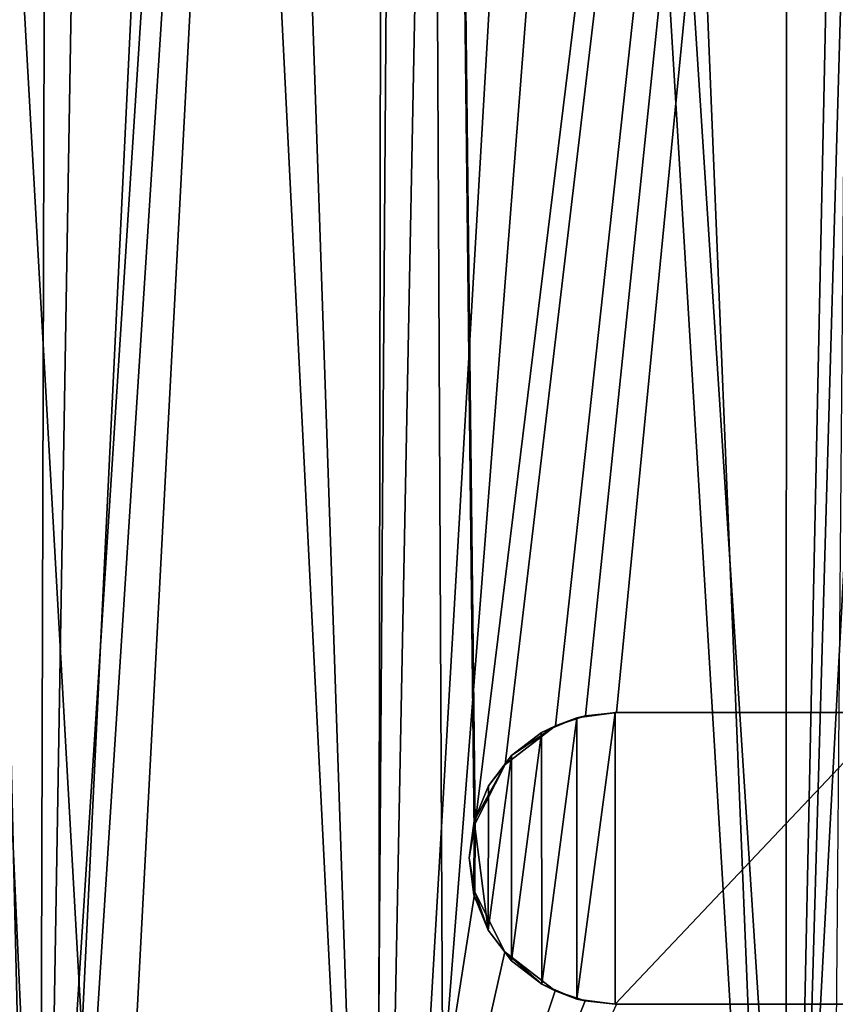
# Model space of a CAD drawing. Units: millimetres. Extents: x -81 to 81, y 28 to 110.
# Drawn here: x -10 to -3, y 63 to 71 of the extents above; entities that cross this region are included whole.
import ezdxf

# ---------------------------------------------------------------- set-up
doc = ezdxf.new("R2010")
doc.units = ezdxf.units.MM
doc.header["$LTSCALE"] = 65.185185
for name, color, linetype in [('11', 7, 'CONTINUOUS'), ('64', 7, 'CONTINUOUS'), ('96', 7, 'CONTINUOUS'), ('97', 7, 'CONTINUOUS'), ('98', 7, 'CONTINUOUS'), ('99', 7, 'CONTINUOUS')]:
    doc.layers.add(name, color=color, linetype=linetype)

msp = doc.modelspace()

# ---------------------------------------------------------------- linework, layer by layer
at = {"layer": '11', "color": 7, "linetype": 'Continuous'}
for points in [[(-12.28, 54.7, -31.3919), (-10.2026, 54.7, -28.1594), (-11.2461, 84.2356, -30.0085), (-12.28, 54.7, -31.3919)], [(-10.2026, 54.7, -45.8406), (-12.28, 54.7, -42.6081), (-10.9044, 84.2356, -44.5134), (-10.2026, 54.7, -45.8406)], [(-11.2461, 84.2356, -30.0085), (-10.2026, 54.7, -28.1594), (-10.1184, 84.2356, -28.4575), (-11.2461, 84.2356, -30.0085)], [(-9.7049, 84.2356, -46.0096), (-10.2026, 54.7, -45.8406), (-10.9044, 84.2356, -44.5134), (-9.7049, 84.2356, -46.0096)], [(-10.2026, 54.7, -28.1594), (-7.2987, 54.7, -25.6431), (-8.7785, 84.2356, -27.0856), (-10.2026, 54.7, -28.1594)], [(-10.1184, 84.2356, -28.4575), (-10.2026, 54.7, -28.1594), (-8.7785, 84.2356, -27.0856), (-10.1184, 84.2356, -28.4575)], [(-7.2987, 54.7, -48.3569), (-10.2026, 54.7, -45.8406), (-8.3018, 84.2356, -47.3168), (-7.2987, 54.7, -48.3569)], [(-8.3018, 84.2356, -47.3168), (-10.2026, 54.7, -45.8406), (-9.7049, 84.2356, -46.0096), (-8.3018, 84.2356, -47.3168)], [(-8.7785, 84.2356, -27.0856), (-7.2987, 54.7, -25.6431), (-7.2545, 84.2356, -25.9216), (-8.7785, 84.2356, -27.0856)], [(-6.7247, 84.2356, -48.4077), (-7.2987, 54.7, -48.3569), (-8.3018, 84.2356, -47.3168), (-6.7247, 84.2356, -48.4077)], [(-7.2987, 54.7, -25.6431), (-3.8034, 54.7, -24.0468), (-5.5783, 84.2356, -24.99), (-7.2987, 54.7, -25.6431)], [(-7.2545, 84.2356, -25.9216), (-7.2987, 54.7, -25.6431), (-5.5783, 84.2356, -24.99), (-7.2545, 84.2356, -25.9216)], [(-3.8034, 54.7, -49.9532), (-7.2987, 54.7, -48.3569), (-5.0065, 84.2356, -49.2594), (-3.8034, 54.7, -49.9532)], [(-5.0065, 84.2356, -49.2594), (-7.2987, 54.7, -48.3569), (-6.7247, 84.2356, -48.4077), (-5.0065, 84.2356, -49.2594)], [(-5.5783, 84.2356, -24.99), (-3.8034, 54.7, -24.0468), (-3.7852, 84.2356, -24.3103), (-5.5783, 84.2356, -24.99)], [(-3.1834, 84.2356, -49.8539), (-3.8034, 54.7, -49.9532), (-5.0065, 84.2356, -49.2594), (-3.1834, 84.2356, -49.8539)], [(-3.8034, 54.7, -24.0468), (0, 54.7, -23.5), (-1.9126, 84.2356, -23.8966), (-3.8034, 54.7, -24.0468)], [(-3.7852, 84.2356, -24.3103), (-3.8034, 54.7, -24.0468), (-1.9126, 84.2356, -23.8966), (-3.7852, 84.2356, -24.3103)], [(-3.2794, 72.9144, -49.9317), (-3.8034, 54.7, -49.9532), (-3.1834, 84.2356, -49.8539), (-3.2794, 72.9144, -49.9317)], [(-3.3744, 61.7263, -50.0081), (-3.8034, 54.7, -49.9532), (-3.2794, 72.9144, -49.9317), (-3.3744, 61.7263, -50.0081)]]:
    msp.add_3dface(points, dxfattribs=at)
at = {"layer": '64', "color": 7, "linetype": 'Continuous'}
for points in [[(-10.161, 58.1044, 6.262), (-12.8409, 58.1044, 7.7293), (-12.3987, 107.909, 7.9653), (-10.161, 58.1044, 6.262)], [(-12.3116, 58.1044, 48.5964), (-9.5939, 58.1044, 49.9942), (-12.3987, 107.909, 48.0347), (-12.3116, 58.1044, 48.5964)], [(-12.3987, 107.909, 48.0347), (-9.5939, 58.1044, 49.9942), (-6.9631, 107.909, 50.5085), (-12.3987, 107.909, 48.0347)], [(-6.9631, 107.909, 5.4915), (-10.161, 58.1044, 6.262), (-12.3987, 107.909, 7.9653), (-6.9631, 107.909, 5.4915)], [(-7.3181, 58.1044, 5.1476), (-10.161, 58.1044, 6.262), (-6.9631, 107.909, 5.4915), (-7.3181, 58.1044, 5.1476)], [(-9.5939, 58.1044, 49.9942), (-6.723, 58.1044, 51.0345), (-6.9631, 107.909, 50.5085), (-9.5939, 58.1044, 49.9942)], [(-7.3181, 58.1044, 5.1476), (-6.9631, 107.909, 5.4915), (-6.4656, 63.5597, 4.9413), (-7.3181, 58.1044, 5.1476)], [(-6.723, 58.1044, 51.0345), (-3.7424, 58.1044, 51.702), (-6.9631, 107.909, 50.5085), (-6.723, 58.1044, 51.0345)], [(-6.9631, 107.909, 50.5085), (-3.7424, 58.1044, 51.702), (-1.0801, 107.909, 51.5362), (-6.9631, 107.909, 50.5085)], [(-6.9631, 107.909, 5.4915), (-1.0801, 107.909, 4.4638), (-6.4632, 64.1498, 4.946), (-6.9631, 107.909, 5.4915)], [(-6.4656, 63.5597, 4.9413), (-6.9631, 107.909, 5.4915), (-6.4632, 64.1498, 4.946), (-6.4656, 63.5597, 4.9413)], [(-6.4632, 64.1498, 4.946), (-1.0801, 107.909, 4.4638), (-6.2056, 64.6556, 4.8799), (-6.4632, 64.1498, 4.946)], [(-6.2056, 64.6556, 4.8799), (-1.0801, 107.909, 4.4638), (-5.7745, 64.9846, 4.7715), (-6.2056, 64.6556, 4.8799)], [(-5.7745, 64.9846, 4.7715), (-1.0801, 107.909, 4.4638), (-5.518, 65.0707, 4.71), (-5.7745, 64.9846, 4.7715)], [(-5.518, 65.0707, 4.71), (-1.0801, 107.909, 4.4638), (-5.25, 65.1, 4.6483), (-5.518, 65.0707, 4.71)], [(-5.25, 65.1, 4.6483), (-1.0801, 107.909, 4.4638), (-2.8895, 65.1, 4.2405), (-5.25, 65.1, 4.6483)], [(-3.7424, 58.1044, 51.702), (-0.7, 58.1044, 51.9854), (-1.0801, 107.909, 51.5362), (-3.7424, 58.1044, 51.702)], [(-6.2091, 63.0485, 4.8663), (-7.3181, 58.1044, 5.1476), (-6.4656, 63.5597, 4.9413), (-6.2091, 63.0485, 4.8663)], [(-5.778, 62.717, 4.7519), (-7.3181, 58.1044, 5.1476), (-6.2091, 63.0485, 4.8663), (-5.778, 62.717, 4.7519)], [(-5.5202, 62.6298, 4.6886), (-7.3181, 58.1044, 5.1476), (-5.778, 62.717, 4.7519), (-5.5202, 62.6298, 4.6886)], [(-5.25, 62.6, 4.626), (-7.3181, 58.1044, 5.1476), (-5.5202, 62.6298, 4.6886), (-5.25, 62.6, 4.626)]]:
    msp.add_3dface(points, dxfattribs=at)
at = {"layer": '96', "color": 11, "linetype": 'Continuous', "true_color": 0xff5e63}
for points in [[(-5.25, 65.1, 4.6483), (-2.8895, 65.1, 4.2405), (-5.261, 65.1004, 4.5996), (-5.25, 65.1, 4.6483)], [(-5.261, 65.1004, 4.5996), (-2.8895, 65.1, 4.2405), (-2.8955, 65.1004, 4.1909), (-5.261, 65.1004, 4.5996)]]:
    msp.add_3dface(points, dxfattribs=at)
at = {"layer": '97', "color": 11, "linetype": 'Continuous', "true_color": 0xff5e63}
for points in [[(-5.8924, 64.9295, 4.749), (-5.7745, 64.9846, 4.7715), (-5.5914, 65.0558, 4.6759), (-5.8924, 64.9295, 4.749)], [(-5.7745, 64.9846, 4.7715), (-5.518, 65.0707, 4.71), (-5.5914, 65.0558, 4.6759), (-5.7745, 64.9846, 4.7715)], [(-5.25, 65.1, 4.6483), (-5.261, 65.1004, 4.5996), (-5.5914, 65.0558, 4.6759), (-5.25, 65.1, 4.6483)], [(-5.518, 65.0707, 4.71), (-5.25, 65.1, 4.6483), (-5.5914, 65.0558, 4.6759), (-5.518, 65.0707, 4.71)], [(-6.2056, 64.6556, 4.8799), (-5.7745, 64.9846, 4.7715), (-6.15, 64.7307, 4.814), (-6.2056, 64.6556, 4.8799)], [(-6.15, 64.7307, 4.814), (-5.7745, 64.9846, 4.7715), (-5.8924, 64.9295, 4.749), (-6.15, 64.7307, 4.814)], [(-6.3475, 64.4722, 4.865), (-6.2056, 64.6556, 4.8799), (-6.15, 64.7307, 4.814), (-6.3475, 64.4722, 4.865)], [(-6.4632, 64.1498, 4.946), (-6.2056, 64.6556, 4.8799), (-6.4709, 64.1725, 4.8964), (-6.4632, 64.1498, 4.946)], [(-6.4709, 64.1725, 4.8964), (-6.2056, 64.6556, 4.8799), (-6.3475, 64.4722, 4.865), (-6.4709, 64.1725, 4.8964)], [(-6.5135, 63.8561, 4.9056), (-6.4632, 64.1498, 4.946), (-6.4709, 64.1725, 4.8964), (-6.5135, 63.8561, 4.9056)], [(-6.4656, 63.5597, 4.9413), (-6.4632, 64.1498, 4.946), (-6.5135, 63.8561, 4.9056), (-6.4656, 63.5597, 4.9413)], [(-6.4732, 63.538, 4.8913), (-6.4656, 63.5597, 4.9413), (-6.5135, 63.8561, 4.9056), (-6.4732, 63.538, 4.8913)], [(-6.3505, 63.234, 4.8546), (-6.4656, 63.5597, 4.9413), (-6.4732, 63.538, 4.8913), (-6.3505, 63.234, 4.8546)], [(-6.2091, 63.0485, 4.8663), (-6.4656, 63.5597, 4.9413), (-6.3505, 63.234, 4.8546), (-6.2091, 63.0485, 4.8663)], [(-6.1516, 62.9719, 4.7985), (-6.2091, 63.0485, 4.8663), (-6.3505, 63.234, 4.8546), (-6.1516, 62.9719, 4.7985)], [(-5.778, 62.717, 4.7519), (-6.2091, 63.0485, 4.8663), (-5.8923, 62.7714, 4.7295), (-5.778, 62.717, 4.7519)], [(-5.8923, 62.7714, 4.7295), (-6.2091, 63.0485, 4.8663), (-6.1516, 62.9719, 4.7985), (-5.8923, 62.7714, 4.7295)], [(-5.5904, 62.6447, 4.654), (-5.778, 62.717, 4.7519), (-5.8923, 62.7714, 4.7295), (-5.5904, 62.6447, 4.654)], [(-5.5202, 62.6298, 4.6886), (-5.778, 62.717, 4.7519), (-5.5904, 62.6447, 4.654), (-5.5202, 62.6298, 4.6886)], [(-5.261, 62.6004, 4.5772), (-5.5202, 62.6298, 4.6886), (-5.5904, 62.6447, 4.654), (-5.261, 62.6004, 4.5772)], [(-5.25, 62.6, 4.626), (-5.5202, 62.6298, 4.6886), (-5.261, 62.6004, 4.5772), (-5.25, 62.6, 4.626)]]:
    msp.add_3dface(points, dxfattribs=at)
at = {"layer": '98', "color": 11, "linetype": 'Continuous', "true_color": 0xff5e63}
for points in [[(-5.25, 62.6, 4.626), (-5.261, 62.6004, 4.5772), (-2.8955, 62.6004, 4.1689), (-5.25, 62.6, 4.626)], [(-2.8895, 62.6, 4.2185), (-5.25, 62.6, 4.626), (-2.8955, 62.6004, 4.1689), (-2.8895, 62.6, 4.2185)]]:
    msp.add_3dface(points, dxfattribs=at)
at = {"layer": '99', "color": 11, "linetype": 'Continuous', "true_color": 0xff5e63}
for points in [[(-5.8923, 62.7714, 4.7295), (-5.8924, 64.9295, 4.749), (-5.5914, 65.0558, 4.6759), (-5.8923, 62.7714, 4.7295)], [(-5.5904, 62.6447, 4.654), (-5.8923, 62.7714, 4.7295), (-5.5914, 65.0558, 4.6759), (-5.5904, 62.6447, 4.654)], [(-5.261, 65.1004, 4.5996), (-5.5904, 62.6447, 4.654), (-5.5914, 65.0558, 4.6759), (-5.261, 65.1004, 4.5996)], [(-5.261, 65.1004, 4.5996), (-5.261, 62.6004, 4.5772), (-5.5904, 62.6447, 4.654), (-5.261, 65.1004, 4.5996)], [(-5.261, 65.1004, 4.5996), (-2.8955, 65.1004, 4.1909), (-5.261, 62.6004, 4.5772), (-5.261, 65.1004, 4.5996)], [(-5.261, 62.6004, 4.5772), (-2.8955, 65.1004, 4.1909), (-2.8955, 62.6004, 4.1689), (-5.261, 62.6004, 4.5772)], [(-5.8923, 62.7714, 4.7295), (-6.1516, 62.9719, 4.7985), (-5.8924, 64.9295, 4.749), (-5.8923, 62.7714, 4.7295)], [(-6.1516, 62.9719, 4.7985), (-6.15, 64.7307, 4.814), (-5.8924, 64.9295, 4.749), (-6.1516, 62.9719, 4.7985)], [(-6.1516, 62.9719, 4.7985), (-6.3505, 63.234, 4.8546), (-6.15, 64.7307, 4.814), (-6.1516, 62.9719, 4.7985)], [(-6.3505, 63.234, 4.8546), (-6.3475, 64.4722, 4.865), (-6.15, 64.7307, 4.814), (-6.3505, 63.234, 4.8546)], [(-6.3505, 63.234, 4.8546), (-6.4709, 64.1725, 4.8964), (-6.3475, 64.4722, 4.865), (-6.3505, 63.234, 4.8546)], [(-6.4732, 63.538, 4.8913), (-6.5135, 63.8561, 4.9056), (-6.4709, 64.1725, 4.8964), (-6.4732, 63.538, 4.8913)], [(-6.3505, 63.234, 4.8546), (-6.4732, 63.538, 4.8913), (-6.4709, 64.1725, 4.8964), (-6.3505, 63.234, 4.8546)]]:
    msp.add_3dface(points, dxfattribs=at)

doc.saveas('drawing.dxf')
